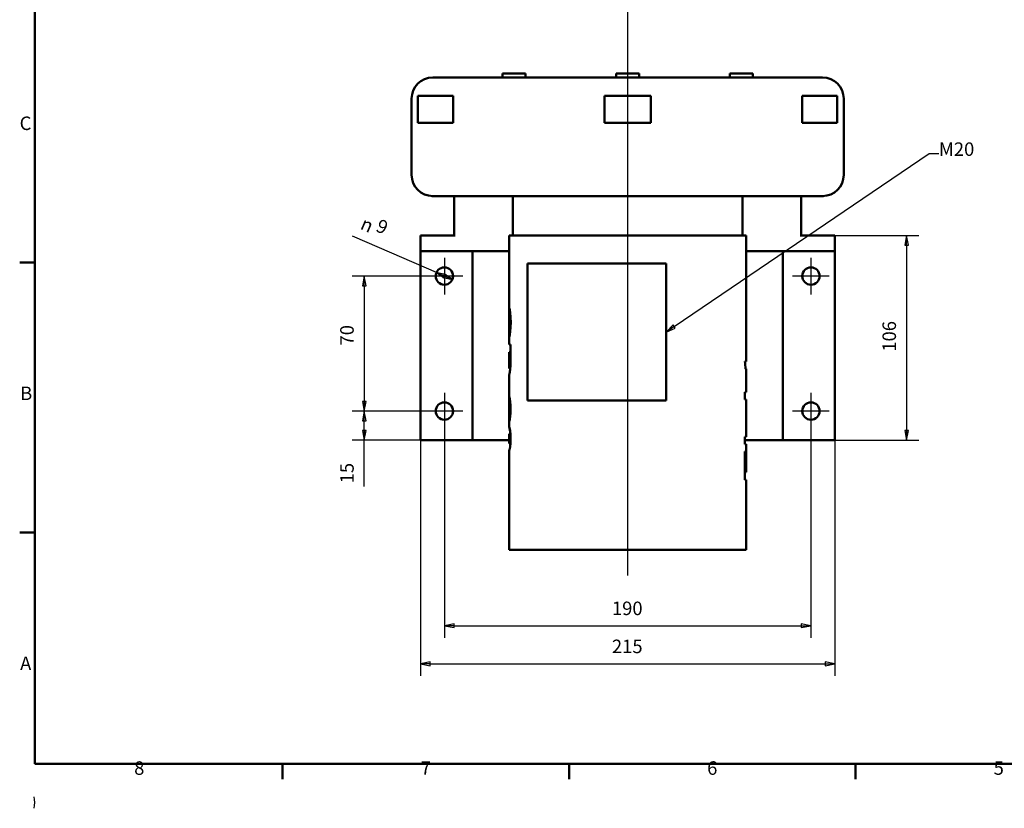
# Paper-space layout 'Layout1' of a CAD drawing. Extents: x 0 to 594, y -1 to 420.
# Drawn here: x 6 to 261, y -1 to 203 of the extents above; entities that cross this region are included whole.
import ezdxf

# ---------------------------------------------------------------- set-up
doc = ezdxf.new("R2010")
doc.units = 0
doc.linetypes.add('ACAD_ISO08W100', pattern=[36, 24, -3, 6, -3])
for name, color, linetype, lineweight in [('2DTransRahmen', 179, 'Continuous', 50), ('AM_0', 179, 'Continuous', 50), ('AM_2', 179, 'Continuous', 50), ('AM_5', 179, 'Continuous', 25), ('AM_7', 179, 'ACAD_ISO08W100', 25)]:
    doc.layers.add(name, color=color, linetype=linetype, lineweight=lineweight)
doc.styles.add('Aktuell-DIN', font='ARIAL.TTF')
doc.styles.add('Textstil14', font='ARIAL.TTF')
doc.styles.add('Textstil15', font='Aigdt___.ttf')

# ---------------------------------------------------------------- blocks, each defined once
blk = doc.blocks.new('Default Border')
at = {"layer": '2DTransRahmen', "color": 179, "linetype": 'Continuous', "lineweight": 50}
for points in [[(10, 10), (10, 410), (584, 410), (584, 10), (10, 10)], [(10, 140), (6.1, 140)], [(10, 70), (6.1, 70)], [(74.25, 10), (74.25, 6.1)], [(148.5, 10), (148.5, 6.1)], [(222.75, 10), (222.75, 6.1)]]:
    blk.add_lwpolyline(points, dxfattribs=at)
at = {"layer": '2DTransRahmen', "color": 179, "lineweight": 211, "char_height": 3.5, "attachment_point": 7, "style": 'Aktuell-DIN'}
for s, insert in [('C', (6.08, 173.25)), ('B', (6.22, 103.25)), ('A', (6.21, 33.25)), ('8', (35.77, 6.1)), ('7', (110.02, 6.1)), ('6', (184.27, 6.1)), ('5', (258.52, 6.1))]:
    blk.add_mtext(s, dxfattribs=dict(at, insert=insert))
blk = doc.blocks.new('2DMittelpunkt1')
at = {"layer": 'AM_7', "lineweight": 25}
for p, q in [((163.67, 361.42), (163.67, 182.92)), ((222.17, 302.92), (105.17, 302.92))]:
    blk.add_line(p, q, dxfattribs=at)
blk = doc.blocks.new('2DMittellinie1')
at = {"layer": 'AM_2', "lineweight": 25}
blk.add_line((163.67, 195.64), (163.67, 58.82), dxfattribs=at)
blk = doc.blocks.new('2DMittelpunkt8')
at = {"layer": 'AM_7', "lineweight": 25}
for p, q in [((116.17, 141.23), (116.17, 131.73)), ((120.92, 136.48), (111.42, 136.48))]:
    blk.add_line(p, q, dxfattribs=at)
blk = doc.blocks.new('2DMittelpunkt9')
at = {"layer": 'AM_7', "lineweight": 25}
for p, q in [((116.17, 106.23), (116.17, 96.73)), ((120.92, 101.48), (111.42, 101.48))]:
    blk.add_line(p, q, dxfattribs=at)
blk = doc.blocks.new('2DMittelpunkt10')
at = {"layer": 'AM_7', "lineweight": 25}
for p, q in [((211.17, 141.23), (211.17, 131.73)), ((215.92, 136.48), (206.42, 136.48))]:
    blk.add_line(p, q, dxfattribs=at)
blk = doc.blocks.new('2DMittelpunkt11')
at = {"layer": 'AM_7', "lineweight": 25}
for p, q in [((211.17, 106.23), (211.17, 96.73)), ((215.92, 101.48), (206.42, 101.48))]:
    blk.add_line(p, q, dxfattribs=at)
blk = doc.blocks.new('2DTransSymbol2')
at = {"color": 250}
for points in [[(236.47, 144.48), (235.97, 146.98), (235.47, 144.48), (236.47, 144.48)], [(235.47, 96.48), (235.97, 93.98), (236.47, 96.48), (235.47, 96.48)]]:
    blk.add_solid(points, dxfattribs=at)
at = {"layer": 'AM_5', "color": 250, "linetype": 'Continuous', "lineweight": 25}
for p, q in [((217.36, 146.98), (239.15, 146.98)), ((235.97, 146.98), (235.47, 144.48)), ((235.97, 144.48), (235.97, 146.98)), ((236.47, 144.48), (235.97, 146.98)), ((235.47, 144.48), (236.47, 144.48)), ((235.97, 144.48), (235.97, 96.48)), ((235.47, 96.48), (235.97, 93.98)), ((236.47, 96.48), (235.47, 96.48)), ((235.97, 96.48), (235.97, 93.98)), ((235.97, 93.98), (236.47, 96.48)), ((217.36, 93.98), (239.15, 93.98))]:
    blk.add_line(p, q, dxfattribs=at)
for points in [[(236.47, 144.48), (235.97, 146.98), (235.47, 144.48), (236.47, 144.48)], [(235.47, 96.48), (235.97, 93.98), (236.47, 96.48), (235.47, 96.48)]]:
    blk.add_lwpolyline(points, dxfattribs=at)
at = {"layer": 'AM_5', "linetype": 'Continuous', "lineweight": 50, "insert": (234.31, 116.88), "char_height": 3.5, "attachment_point": 7, "rotation": 90, "style": 'Textstil14'}
blk.add_mtext('106', dxfattribs=at)
blk = doc.blocks.new('2DTransSymbol6')
at = {"color": 250}
for points in [[(95.92, 133.98), (95.42, 136.48), (94.92, 133.98), (95.92, 133.98)], [(94.92, 103.98), (95.42, 101.48), (95.92, 103.98), (94.92, 103.98)]]:
    blk.add_solid(points, dxfattribs=at)
at = {"layer": 'AM_5', "color": 250, "linetype": 'Continuous', "lineweight": 25}
for p, q in [((111.42, 136.48), (92.24, 136.48)), ((95.42, 136.48), (94.92, 133.98)), ((95.42, 133.98), (95.42, 136.48)), ((95.92, 133.98), (95.42, 136.48)), ((94.92, 133.98), (95.92, 133.98)), ((95.42, 133.98), (95.42, 103.98)), ((94.92, 103.98), (95.42, 101.48)), ((95.92, 103.98), (94.92, 103.98)), ((95.42, 103.98), (95.42, 101.48)), ((95.42, 101.48), (95.92, 103.98)), ((111.42, 101.48), (92.24, 101.48))]:
    blk.add_line(p, q, dxfattribs=at)
for points in [[(95.92, 133.98), (95.42, 136.48), (94.92, 133.98), (95.92, 133.98)], [(94.92, 103.98), (95.42, 101.48), (95.92, 103.98), (94.92, 103.98)]]:
    blk.add_lwpolyline(points, dxfattribs=at)
at = {"layer": 'AM_5', "color": 18, "linetype": 'Continuous', "lineweight": 50, "insert": (93.76, 118.49), "char_height": 3.5, "attachment_point": 7, "rotation": 90, "style": 'Textstil14'}
blk.add_mtext('70', dxfattribs=at)
blk = doc.blocks.new('2DTransSymbol7')
at = {"color": 250}
for points in [[(95.92, 98.98), (95.42, 101.48), (94.92, 98.98), (95.92, 98.98)], [(94.92, 96.48), (95.42, 93.98), (95.92, 96.48), (94.92, 96.48)]]:
    blk.add_solid(points, dxfattribs=at)
at = {"layer": 'AM_5', "color": 250, "linetype": 'Continuous', "lineweight": 25}
for p, q in [((111.42, 101.48), (92.24, 101.48)), ((95.42, 101.48), (94.92, 98.98)), ((95.42, 98.98), (95.42, 101.48)), ((95.92, 98.98), (95.42, 101.48)), ((94.92, 98.98), (95.92, 98.98)), ((95.42, 96.48), (95.42, 98.98)), ((94.92, 96.48), (95.42, 93.98)), ((95.92, 96.48), (94.92, 96.48)), ((95.42, 96.48), (95.42, 93.98)), ((95.42, 93.98), (95.92, 96.48)), ((109.98, 93.98), (92.24, 93.98)), ((95.42, 81.95), (95.42, 93.98))]:
    blk.add_line(p, q, dxfattribs=at)
for points in [[(95.92, 98.98), (95.42, 101.48), (94.92, 98.98), (95.92, 98.98)], [(94.92, 96.48), (95.42, 93.98), (95.92, 96.48), (94.92, 96.48)]]:
    blk.add_lwpolyline(points, dxfattribs=at)
at = {"layer": 'AM_5', "linetype": 'Continuous', "lineweight": 50, "insert": (93.76, 82.75), "char_height": 3.5, "attachment_point": 7, "rotation": 90, "style": 'Textstil14'}
blk.add_mtext('15', dxfattribs=at)
blk = doc.blocks.new('2DTransSymbol8')
at = {"color": 250}
for points in [[(118.67, 46.35), (116.17, 45.85), (118.67, 45.35), (118.67, 46.35)], [(208.67, 45.35), (211.17, 45.85), (208.67, 46.35), (208.67, 45.35)]]:
    blk.add_solid(points, dxfattribs=at)
at = {"layer": 'AM_5', "color": 250, "linetype": 'Continuous', "lineweight": 25}
for p, q in [((116.17, 96.73), (116.17, 42.67)), ((211.17, 96.73), (211.17, 42.67)), ((118.67, 46.35), (116.17, 45.85)), ((118.67, 45.35), (118.67, 46.35)), ((211.17, 45.85), (208.67, 46.35)), ((208.67, 46.35), (208.67, 45.35)), ((118.67, 45.85), (116.17, 45.85)), ((116.17, 45.85), (118.67, 45.35)), ((118.67, 45.85), (208.67, 45.85)), ((208.67, 45.85), (211.17, 45.85)), ((208.67, 45.35), (211.17, 45.85))]:
    blk.add_line(p, q, dxfattribs=at)
for points in [[(118.67, 46.35), (116.17, 45.85), (118.67, 45.35), (118.67, 46.35)], [(208.67, 45.35), (211.17, 45.85), (208.67, 46.35), (208.67, 45.35)]]:
    blk.add_lwpolyline(points, dxfattribs=at)
at = {"layer": 'AM_5', "linetype": 'Continuous', "lineweight": 50, "insert": (159.59, 47.5), "char_height": 3.5, "attachment_point": 7, "style": 'Textstil14'}
blk.add_mtext('190', dxfattribs=at)
blk = doc.blocks.new('2DTransSymbol13')
at = {"color": 250}
for points in [[(116.6, 136.84), (114.1, 137.38), (116.2, 135.92), (116.6, 136.84)], [(115.74, 136.12), (118.23, 135.59), (116.14, 137.04), (115.74, 136.12)]]:
    blk.add_solid(points, dxfattribs=at)
at = {"layer": 'AM_5', "color": 250, "linetype": 'Continuous', "lineweight": 25}
for p, q in [((96.17, 145.17), (92.39, 146.81)), ((114.1, 137.38), (96.17, 145.17)), ((116.4, 136.38), (114.1, 137.38)), ((116.6, 136.84), (114.1, 137.38)), ((114.1, 137.38), (116.2, 135.92)), ((116.14, 137.04), (115.74, 136.12)), ((115.74, 136.12), (118.23, 135.59)), ((115.94, 136.58), (118.23, 135.59)), ((116.4, 136.38), (115.94, 136.58)), ((118.23, 135.59), (116.14, 137.04)), ((116.2, 135.92), (116.6, 136.84))]:
    blk.add_line(p, q, dxfattribs=at)
for points in [[(116.6, 136.84), (114.1, 137.38), (116.2, 135.92), (116.6, 136.84)], [(115.74, 136.12), (118.23, 135.59), (116.14, 137.04), (115.74, 136.12)]]:
    blk.add_lwpolyline(points, dxfattribs=at)
at = {"layer": 'AM_5', "color": 18, "linetype": 'Continuous', "lineweight": 50, "char_height": 3.5, "attachment_point": 7, "rotation": 336.512}
for s, insert, style in [('\\fAIGDT|b0|i0|p0;n', (94.11, 148.77), 'Textstil15'), ('9', (97.71, 147.21), 'Textstil14')]:
    blk.add_mtext(s, dxfattribs=dict(at, insert=insert, style=style))
blk = doc.blocks.new('2DTransSymbol19')
at = {"color": 250}
for points in [[(112.48, 36.48), (109.98, 35.98), (112.48, 35.48), (112.48, 36.48)], [(214.86, 35.48), (217.36, 35.98), (214.86, 36.48), (214.86, 35.48)]]:
    blk.add_solid(points, dxfattribs=at)
at = {"layer": 'AM_5', "color": 250, "linetype": 'Continuous', "lineweight": 25}
for p, q in [((109.98, 93.98), (109.98, 32.81)), ((217.36, 93.98), (217.36, 32.81)), ((112.48, 36.48), (109.98, 35.98)), ((112.48, 35.98), (109.98, 35.98)), ((109.98, 35.98), (112.48, 35.48)), ((112.48, 35.48), (112.48, 36.48)), ((112.48, 35.98), (214.86, 35.98)), ((217.36, 35.98), (214.86, 36.48)), ((214.86, 36.48), (214.86, 35.48)), ((214.86, 35.98), (217.36, 35.98)), ((214.86, 35.48), (217.36, 35.98))]:
    blk.add_line(p, q, dxfattribs=at)
for points in [[(112.48, 36.48), (109.98, 35.98), (112.48, 35.48), (112.48, 36.48)], [(214.86, 35.48), (217.36, 35.98), (214.86, 36.48), (214.86, 35.48)]]:
    blk.add_lwpolyline(points, dxfattribs=at)
at = {"layer": 'AM_5', "color": 98, "linetype": 'Continuous', "lineweight": 50, "insert": (159.59, 37.64), "char_height": 3.5, "attachment_point": 7, "style": 'Textstil14'}
blk.add_mtext('215', dxfattribs=at)
blk = doc.blocks.new('2DTransSymbol20')
at = {"color": 179}
blk.add_solid([(175.46, 123.8), (173.67, 121.98), (176.02, 122.97), (175.46, 123.8)], dxfattribs=at)
at = {"layer": 'AM_5', "color": 179, "linetype": 'Continuous', "lineweight": 25}
for p, q in [((175.74, 123.39), (241.83, 168.26)), ((241.83, 168.26), (244.33, 168.26)), ((175.46, 123.8), (173.67, 121.98)), ((175.74, 123.39), (173.67, 121.98)), ((173.67, 121.98), (176.02, 122.97)), ((176.02, 122.97), (175.46, 123.8))]:
    blk.add_line(p, q, dxfattribs=at)
blk.add_lwpolyline([(175.46, 123.8), (173.67, 121.98), (176.02, 122.97), (175.46, 123.8)], dxfattribs=at)
at = {"layer": 'AM_5', "linetype": 'Continuous', "lineweight": 50, "insert": (244.33, 166.54), "char_height": 3.5, "attachment_point": 7, "style": 'Textstil14'}
blk.add_mtext('M20', dxfattribs=at)
blk = doc.blocks.new('2DMittellinie6')
at = {"layer": 'AM_2', "lineweight": 25}
blk.add_arc((0, 0), 10, 351.4056, 8.5944, dxfattribs=at)

psp = doc.layouts.get("Layout1")

# ---------------------------------------------------------------- linework, layer by layer
at = {"layer": 'AM_0', "color": 179, "linetype": 'Continuous', "lineweight": 50}
for p, q in [((131.22, 188.98), (136.82, 188.98)), ((131.22, 187.98), (131.22, 188.98)), ((136.82, 188.98), (137.22, 188.98)), ((137.22, 187.98), (137.22, 188.98)), ((160.67, 188.98), (166.67, 188.98)), ((160.67, 187.98), (160.67, 188.98)), ((166.67, 187.98), (166.67, 188.98)), ((190.11, 188.98), (190.51, 188.98)), ((190.11, 187.98), (190.11, 188.98)), ((190.51, 188.98), (196.11, 188.98)), ((196.11, 187.98), (196.11, 188.98)), ((214.17, 187.98), (113.17, 187.98)), ((107.67, 182.48), (107.67, 162.73)), ((109.33, 183.23), (109.53, 183.23)), ((109.33, 176.23), (109.33, 183.23)), ((111.28, 183.23), (109.53, 183.23)), ((111.28, 183.23), (112.58, 183.23)), ((118.44, 183.23), (112.58, 183.23)), ((118.44, 182.48), (118.44, 183.23)), ((118.44, 182.48), (118.44, 176.23)), ((160.62, 183.23), (157.69, 183.23)), ((157.69, 182.48), (157.69, 183.23)), ((157.69, 176.23), (157.69, 182.48)), ((160.62, 183.23), (161.92, 183.23)), ((165.42, 183.23), (161.92, 183.23)), ((165.42, 183.23), (166.72, 183.23)), ((169.64, 183.23), (166.72, 183.23)), ((169.64, 182.48), (169.64, 183.23)), ((169.64, 182.48), (169.64, 176.23)), ((214.75, 183.23), (208.9, 183.23)), ((208.9, 182.48), (208.9, 183.23)), ((208.9, 176.23), (208.9, 182.48)), ((214.75, 183.23), (216.05, 183.23)), ((217.8, 183.23), (216.05, 183.23)), ((217.8, 183.23), (218, 183.23)), ((218, 176.23), (218, 183.23)), ((219.67, 182.48), (219.67, 162.73)), ((109.33, 176.23), (109.53, 176.23)), ((111.28, 176.23), (109.53, 176.23)), ((111.28, 176.23), (112.58, 176.23)), ((118.44, 176.23), (112.58, 176.23)), ((160.62, 176.23), (157.69, 176.23)), ((160.62, 176.23), (161.92, 176.23)), ((165.42, 176.23), (161.92, 176.23)), ((165.42, 176.23), (166.72, 176.23)), ((169.64, 176.23), (166.72, 176.23)), ((214.75, 176.23), (208.9, 176.23)), ((214.75, 176.23), (216.05, 176.23)), ((217.8, 176.23), (216.05, 176.23)), ((217.8, 176.23), (218, 176.23)), ((112.94, 157.23), (112.94, 157.24)), ((113.17, 157.23), (112.94, 157.23)), ((214.17, 157.23), (113.17, 157.23)), ((118.67, 157.23), (118.67, 146.98)), ((133.92, 157.23), (133.92, 146.98)), ((193.42, 157.23), (193.42, 146.98)), ((208.67, 157.23), (208.67, 146.98)), ((214.39, 157.23), (214.17, 157.23)), ((214.39, 157.23), (214.39, 157.24)), ((118.97, 146.98), (109.98, 146.98)), ((109.98, 146.98), (109.98, 142.98)), ((194.42, 146.98), (132.92, 146.98)), ((132.92, 146.98), (132.92, 126.71)), ((194.42, 146.98), (194.42, 133.38)), ((208.37, 146.98), (217.36, 146.98)), ((217.36, 146.98), (217.36, 142.98)), ((109.98, 142.98), (118.97, 142.98)), ((109.98, 142.98), (109.98, 93.98)), ((123.67, 142.98), (118.97, 142.98)), ((123.48, 142.98), (123.48, 93.98)), ((123.67, 142.98), (132.92, 142.98)), ((203.67, 142.98), (194.42, 142.98)), ((203.67, 142.98), (208.37, 142.98)), ((203.86, 142.98), (203.86, 93.98)), ((217.36, 142.98), (208.37, 142.98)), ((217.36, 142.98), (217.36, 93.98)), ((137.67, 139.73), (173.67, 139.73)), ((137.67, 104.23), (137.67, 139.73)), ((173.67, 139.73), (173.67, 104.23)), ((194.35, 134.97), (194.42, 134.97)), ((194.4, 132.66), (194.35, 132.66)), ((194.35, 130.87), (194.35, 132.66)), ((194.35, 130.87), (194.42, 130.87)), ((194.42, 130.87), (194.42, 128.93)), ((133.28, 126.27), (133.02, 126.27)), ((194.42, 126.82), (194.42, 124.61)), ((133.28, 122.75), (132.99, 122.75)), ((132.92, 121.75), (132.92, 118.77)), ((194.35, 121), (194.42, 121)), ((194.42, 122.49), (194.42, 119.41)), ((133.32, 118.77), (132.92, 118.77)), ((133.32, 118.77), (133.32, 115.09)), ((133.32, 116.76), (133.32, 118.77)), ((194.4, 118.69), (194.35, 118.69)), ((194.35, 116.9), (194.35, 118.69)), ((132.92, 116.76), (133.09, 116.76)), ((132.92, 116.76), (132.92, 112.49)), ((133.32, 116.76), (133.09, 116.76)), ((133.09, 115.85), (133.09, 116.76)), ((194.35, 116.9), (194.42, 116.9)), ((194.41, 115.65), (194.35, 115.65)), ((194.35, 114.34), (194.35, 115.65)), ((194.41, 115.65), (194.41, 114.34)), ((194.42, 116.9), (194.42, 114.34)), ((133.23, 112.49), (132.92, 112.49)), ((133.32, 114.19), (133.08, 114.19)), ((194.35, 114.34), (194.07, 114.34)), ((194.22, 112.42), (194.35, 112.42)), ((194.35, 114.34), (194.41, 114.34)), ((194.35, 111.54), (194.35, 112.42)), ((194.35, 112.42), (194.41, 112.42)), ((194.42, 114.34), (194.41, 114.34)), ((194.41, 112.42), (194.42, 112.42)), ((194.41, 112.42), (194.41, 111.54)), ((194.42, 112.42), (194.42, 109.13)), ((132.92, 110.42), (132.92, 102)), ((194.35, 111.54), (194.41, 111.54)), ((194.35, 108.66), (194.35, 111.03)), ((194.36, 108.55), (194.41, 108.55)), ((194.42, 106.42), (194.04, 106.42)), ((194.04, 104.5), (194.04, 106.42)), ((194.42, 106.88), (194.42, 106.42)), ((133.27, 103.39), (132.98, 103.39)), ((173.67, 104.23), (137.67, 104.23)), ((194.04, 104.5), (194.42, 104.5)), ((194.42, 104.5), (194.42, 102.47)), ((132.92, 99.63), (132.92, 97.55)), ((133.28, 100.75), (132.99, 100.75)), ((194.38, 101.1), (194.4, 101.1)), ((194.42, 100.75), (194.42, 98.45)), ((194.37, 98.24), (194.4, 98.24)), ((133.29, 95.56), (132.92, 95.56)), ((132.92, 95.56), (132.92, 93.09)), ((194.42, 94.84), (194.04, 94.84)), ((194.04, 92.92), (194.04, 94.84)), ((194.42, 96.7), (194.42, 94.84)), ((109.98, 93.98), (122.68, 93.98)), ((122.68, 93.98), (123.48, 93.98)), ((124.76, 93.98), (123.48, 93.98)), ((124.76, 93.98), (131.41, 93.98)), ((132.92, 93.98), (131.41, 93.98)), ((133.29, 93.09), (132.92, 93.09)), ((194.04, 93.98), (195.92, 93.98)), ((194.04, 92.92), (194.42, 92.92)), ((194.42, 92.92), (194.42, 90.66)), ((202.57, 93.98), (195.92, 93.98)), ((202.57, 93.98), (203.86, 93.98)), ((204.66, 93.98), (203.86, 93.98)), ((217.36, 93.98), (204.66, 93.98)), ((132.92, 91.09), (132.92, 65.48)), ((194.26, 91.03), (194.04, 91.03)), ((194.04, 83.62), (194.04, 91.03)), ((194.26, 91.03), (194.26, 85.64)), ((194.42, 90.66), (194.41, 90.66)), ((194.41, 85.64), (194.41, 90.66)), ((194.41, 90.66), (194.41, 85.64)), ((194.04, 85.64), (194.26, 85.64)), ((194.41, 85.64), (194.26, 85.64)), ((194.41, 85.64), (194.41, 85.64)), ((194.04, 83.62), (194.42, 83.62)), ((194.42, 83.62), (194.42, 65.48)), ((194.42, 65.48), (132.92, 65.48))]:
    psp.add_line(p, q, dxfattribs=at).dxf.unprotected_set("ltscale", 0)
for points in [[(194.34, 134.3), (194.34, 134.36), (194.34, 134.41), (194.34, 134.47), (194.34, 134.52), (194.34, 134.58), (194.34, 134.63), (194.34, 134.69), (194.34, 134.74), (194.34, 134.8), (194.34, 134.85), (194.35, 134.9), (194.35, 134.96), (194.35, 135.01), (194.35, 135.06), (194.35, 135.11), (194.35, 135.17), (194.35, 135.22), (194.35, 135.27), (194.36, 135.32), (194.36, 135.37), (194.36, 135.42), (194.36, 135.47), (194.36, 135.51), (194.36, 135.56)], [(194.4, 132.66), (194.4, 132.72), (194.4, 132.78), (194.39, 132.84), (194.39, 132.91), (194.38, 132.97), (194.38, 133.04), (194.38, 133.11), (194.37, 133.18), (194.37, 133.26), (194.37, 133.33), (194.36, 133.4), (194.36, 133.48), (194.36, 133.55), (194.35, 133.63), (194.35, 133.7), (194.35, 133.77), (194.35, 133.84), (194.35, 133.92), (194.34, 133.98), (194.34, 134.05), (194.34, 134.12), (194.34, 134.18), (194.34, 134.24), (194.34, 134.3)], [(194.41, 134.07), (194.41, 134.02), (194.41, 133.96), (194.41, 133.91), (194.41, 133.85), (194.41, 133.8), (194.42, 133.75), (194.42, 133.69), (194.42, 133.64), (194.42, 133.58), (194.42, 133.53), (194.42, 133.47), (194.42, 133.42), (194.42, 133.37), (194.42, 133.31), (194.42, 133.26), (194.42, 133.22), (194.41, 133.17), (194.41, 133.13), (194.41, 133.09), (194.41, 133.05), (194.4, 133.01), (194.4, 132.97), (194.39, 132.94), (194.39, 132.91)], [(194.42, 134.97), (194.42, 134.94), (194.42, 134.91), (194.42, 134.87), (194.42, 134.84), (194.42, 134.8), (194.42, 134.76), (194.42, 134.73), (194.42, 134.69), (194.42, 134.66), (194.42, 134.62), (194.42, 134.58), (194.42, 134.54), (194.42, 134.51), (194.41, 134.47), (194.41, 134.43), (194.41, 134.39), (194.41, 134.35), (194.41, 134.31), (194.41, 134.27), (194.41, 134.23), (194.41, 134.19), (194.41, 134.15), (194.41, 134.11), (194.41, 134.07)], [(132.92, 127.27), (132.92, 127.34), (132.92, 127.41), (132.92, 127.47), (132.92, 127.53), (132.93, 127.6), (132.93, 127.65), (132.93, 127.71), (132.93, 127.76), (132.93, 127.81), (132.94, 127.86), (132.94, 127.91), (132.94, 127.95), (132.95, 127.99), (132.95, 128.02), (132.96, 128.05), (132.96, 128.08), (132.97, 128.11), (132.97, 128.13), (132.98, 128.15), (132.98, 128.16), (132.99, 128.17), (133, 128.18), (133, 128.18), (133.01, 128.19)], [(133.01, 128.19), (133.02, 128.18), (133.03, 128.15), (133.04, 128.11), (133.06, 128.06), (133.07, 127.99), (133.09, 127.9), (133.11, 127.79), (133.12, 127.67), (133.14, 127.54), (133.16, 127.39), (133.18, 127.23), (133.2, 127.05), (133.22, 126.87), (133.24, 126.67), (133.26, 126.47), (133.28, 126.26), (133.29, 126.04), (133.31, 125.82), (133.32, 125.6), (133.33, 125.37), (133.34, 125.16), (133.35, 124.95), (133.35, 124.74), (133.35, 124.55)], [(194.34, 125.71), (194.34, 125.86), (194.34, 126.01), (194.34, 126.17), (194.35, 126.32), (194.35, 126.47), (194.35, 126.61), (194.36, 126.76), (194.36, 126.91), (194.37, 127.05), (194.37, 127.2), (194.37, 127.34), (194.38, 127.48), (194.38, 127.62), (194.39, 127.76), (194.39, 127.9), (194.4, 128.03), (194.4, 128.16), (194.41, 128.28), (194.41, 128.4), (194.41, 128.52), (194.41, 128.63), (194.42, 128.74), (194.42, 128.84), (194.42, 128.93)], [(132.92, 125), (132.92, 125.1), (132.92, 125.2), (132.92, 125.31), (132.92, 125.41), (132.92, 125.51), (132.92, 125.62), (132.92, 125.72), (132.92, 125.82), (132.92, 125.92), (132.92, 126.03), (132.92, 126.13), (132.92, 126.22), (132.92, 126.32), (132.92, 126.42), (132.92, 126.51), (132.92, 126.61), (132.92, 126.7), (132.92, 126.79), (132.92, 126.87), (132.92, 126.96), (132.92, 127.04), (132.92, 127.12), (132.92, 127.2), (132.92, 127.27)], [(132.98, 125.97), (132.97, 125.91), (132.97, 125.83), (132.97, 125.73), (132.97, 125.61), (132.96, 125.47), (132.96, 125.32), (132.96, 125.15), (132.95, 124.97), (132.95, 124.79), (132.95, 124.6), (132.94, 124.4), (132.94, 124.2), (132.94, 124), (132.94, 123.79), (132.93, 123.58), (132.93, 123.36), (132.93, 123.15), (132.93, 122.94), (132.92, 122.73), (132.92, 122.53), (132.92, 122.33), (132.92, 122.13), (132.92, 121.94), (132.92, 121.75)], [(133.02, 126.27), (133.02, 126.27), (133.02, 126.26), (133.01, 126.26), (133.01, 126.26), (133.01, 126.25), (133.01, 126.25), (133, 126.24), (133, 126.23), (133, 126.22), (133, 126.21), (133, 126.2), (132.99, 126.19), (132.99, 126.17), (132.99, 126.16), (132.99, 126.14), (132.99, 126.13), (132.99, 126.11), (132.98, 126.09), (132.98, 126.07), (132.98, 126.05), (132.98, 126.03), (132.98, 126.01), (132.98, 125.99), (132.98, 125.97)], [(133.08, 125.95), (133.08, 125.97), (133.07, 126), (133.07, 126.02), (133.07, 126.04), (133.07, 126.06), (133.07, 126.08), (133.06, 126.1), (133.06, 126.12), (133.06, 126.14), (133.06, 126.16), (133.05, 126.17), (133.05, 126.19), (133.05, 126.2), (133.05, 126.21), (133.04, 126.22), (133.04, 126.23), (133.04, 126.24), (133.04, 126.25), (133.03, 126.25), (133.03, 126.26), (133.03, 126.26), (133.03, 126.26), (133.02, 126.27), (133.02, 126.27)], [(133.12, 124.58), (133.12, 124.64), (133.12, 124.7), (133.12, 124.76), (133.12, 124.82), (133.11, 124.88), (133.11, 124.94), (133.11, 125), (133.11, 125.06), (133.11, 125.12), (133.11, 125.18), (133.11, 125.24), (133.11, 125.3), (133.11, 125.35), (133.1, 125.41), (133.1, 125.47), (133.1, 125.53), (133.1, 125.58), (133.1, 125.64), (133.09, 125.69), (133.09, 125.74), (133.09, 125.8), (133.08, 125.85), (133.08, 125.9), (133.08, 125.95)], [(194.42, 122.49), (194.42, 122.58), (194.42, 122.68), (194.41, 122.78), (194.41, 122.89), (194.41, 123), (194.41, 123.12), (194.4, 123.24), (194.4, 123.37), (194.39, 123.5), (194.39, 123.63), (194.39, 123.77), (194.38, 123.91), (194.38, 124.05), (194.37, 124.2), (194.37, 124.35), (194.36, 124.5), (194.36, 124.66), (194.35, 124.82), (194.35, 124.98), (194.35, 125.14), (194.34, 125.29), (194.34, 125.44), (194.34, 125.57), (194.34, 125.71)], [(194.38, 127.48), (194.39, 127.47), (194.39, 127.46), (194.4, 127.43), (194.4, 127.4), (194.41, 127.35), (194.41, 127.31), (194.41, 127.25), (194.41, 127.19), (194.41, 127.12), (194.42, 127.05), (194.42, 126.98), (194.42, 126.9), (194.42, 126.81), (194.42, 126.72), (194.42, 126.63), (194.42, 126.54), (194.42, 126.45), (194.41, 126.35), (194.41, 126.25), (194.41, 126.15), (194.41, 126.05), (194.41, 125.94), (194.41, 125.83), (194.41, 125.71)], [(194.41, 125.71), (194.41, 125.61), (194.41, 125.51), (194.41, 125.41), (194.41, 125.31), (194.41, 125.21), (194.41, 125.12), (194.42, 125.02), (194.42, 124.92), (194.42, 124.83), (194.42, 124.73), (194.42, 124.64), (194.42, 124.56), (194.42, 124.47), (194.42, 124.39), (194.42, 124.32), (194.41, 124.25), (194.41, 124.18), (194.41, 124.13), (194.41, 124.08), (194.4, 124.03), (194.4, 123.99), (194.39, 123.97), (194.39, 123.95), (194.38, 123.94)], [(132.93, 123.59), (132.93, 123.65), (132.93, 123.71), (132.93, 123.77), (132.93, 123.83), (132.93, 123.89), (132.93, 123.95), (132.93, 124), (132.93, 124.06), (132.93, 124.12), (132.93, 124.17), (132.93, 124.23), (132.93, 124.29), (132.93, 124.35), (132.93, 124.41), (132.93, 124.47), (132.93, 124.53), (132.93, 124.59), (132.93, 124.65), (132.93, 124.71), (132.93, 124.77), (132.92, 124.83), (132.92, 124.89), (132.92, 124.94), (132.92, 125)], [(132.99, 122.75), (132.99, 122.77), (133, 122.8), (133.01, 122.83), (133.01, 122.88), (133.02, 122.93), (133.03, 122.98), (133.04, 123.04), (133.04, 123.11), (133.05, 123.18), (133.06, 123.25), (133.06, 123.33), (133.07, 123.41), (133.08, 123.5), (133.08, 123.59), (133.09, 123.68), (133.09, 123.77), (133.1, 123.86), (133.1, 123.96), (133.11, 124.06), (133.11, 124.16), (133.11, 124.26), (133.11, 124.37), (133.12, 124.47), (133.12, 124.58)], [(133.35, 124.55), (133.35, 124.32), (133.35, 124.1), (133.34, 123.87), (133.33, 123.65), (133.32, 123.43), (133.31, 123.22), (133.29, 123), (133.28, 122.8), (133.26, 122.59), (133.24, 122.4), (133.23, 122.21), (133.21, 122.02), (133.19, 121.85), (133.17, 121.68), (133.15, 121.53), (133.13, 121.39), (133.11, 121.25), (133.09, 121.14), (133.07, 121.03), (133.06, 120.94), (133.04, 120.86), (133.02, 120.8), (133.01, 120.76), (132.99, 120.74)], [(194.34, 120.33), (194.34, 120.39), (194.34, 120.44), (194.34, 120.5), (194.34, 120.55), (194.34, 120.61), (194.34, 120.66), (194.34, 120.72), (194.34, 120.77), (194.34, 120.83), (194.34, 120.88), (194.35, 120.93), (194.35, 120.99), (194.35, 121.04), (194.35, 121.09), (194.35, 121.14), (194.35, 121.2), (194.35, 121.25), (194.35, 121.3), (194.36, 121.35), (194.36, 121.4), (194.36, 121.45), (194.36, 121.49), (194.36, 121.54), (194.36, 121.59)], [(194.4, 118.69), (194.4, 118.74), (194.4, 118.81), (194.39, 118.87), (194.39, 118.93), (194.38, 119), (194.38, 119.07), (194.38, 119.14), (194.37, 119.21), (194.37, 119.29), (194.37, 119.36), (194.36, 119.43), (194.36, 119.51), (194.36, 119.58), (194.35, 119.66), (194.35, 119.73), (194.35, 119.8), (194.35, 119.87), (194.35, 119.94), (194.34, 120.01), (194.34, 120.08), (194.34, 120.15), (194.34, 120.21), (194.34, 120.27), (194.34, 120.33)], [(194.41, 120.1), (194.41, 120.05), (194.41, 119.99), (194.41, 119.94), (194.41, 119.88), (194.41, 119.83), (194.42, 119.77), (194.42, 119.72), (194.42, 119.66), (194.42, 119.61), (194.42, 119.55), (194.42, 119.5), (194.42, 119.45), (194.42, 119.39), (194.42, 119.34), (194.42, 119.29), (194.42, 119.25), (194.41, 119.2), (194.41, 119.16), (194.41, 119.11), (194.41, 119.07), (194.4, 119.04), (194.4, 119), (194.39, 118.97), (194.39, 118.94)], [(194.42, 121), (194.42, 120.97), (194.42, 120.93), (194.42, 120.9), (194.42, 120.87), (194.42, 120.83), (194.42, 120.79), (194.42, 120.76), (194.42, 120.72), (194.42, 120.68), (194.42, 120.65), (194.42, 120.61), (194.42, 120.57), (194.42, 120.53), (194.41, 120.5), (194.41, 120.46), (194.41, 120.42), (194.41, 120.38), (194.41, 120.34), (194.41, 120.3), (194.41, 120.26), (194.41, 120.22), (194.41, 120.18), (194.41, 120.14), (194.41, 120.1)], [(133.08, 114.19), (133.09, 114.25), (133.09, 114.31), (133.09, 114.37), (133.09, 114.44), (133.09, 114.51), (133.09, 114.58), (133.09, 114.65), (133.09, 114.72), (133.09, 114.79), (133.09, 114.86), (133.09, 114.93), (133.09, 115), (133.09, 115.07), (133.09, 115.14), (133.09, 115.21), (133.09, 115.28), (133.09, 115.36), (133.09, 115.43), (133.09, 115.5), (133.09, 115.57), (133.09, 115.65), (133.09, 115.72), (133.09, 115.79), (133.09, 115.85)], [(133.32, 115.09), (133.32, 115.01), (133.32, 114.93), (133.32, 114.85), (133.32, 114.77), (133.32, 114.69), (133.32, 114.61), (133.32, 114.53), (133.32, 114.45), (133.32, 114.37), (133.32, 114.29), (133.32, 114.22), (133.32, 114.14), (133.32, 114.06), (133.32, 113.98), (133.31, 113.9), (133.31, 113.82), (133.31, 113.74), (133.31, 113.66), (133.31, 113.58), (133.3, 113.5), (133.3, 113.42), (133.3, 113.34), (133.3, 113.27), (133.29, 113.19)], [(132.92, 112.49), (132.92, 112.49), (132.92, 112.5), (132.92, 112.52), (132.93, 112.54), (132.93, 112.58), (132.94, 112.61), (132.94, 112.66), (132.95, 112.71), (132.96, 112.77), (132.97, 112.84), (132.98, 112.91), (132.99, 112.98), (133, 113.06), (133.01, 113.15), (133.02, 113.24), (133.03, 113.33), (133.04, 113.42), (133.05, 113.52), (133.05, 113.63), (133.06, 113.74), (133.07, 113.85), (133.08, 113.97), (133.08, 114.08), (133.08, 114.19)], [(133.29, 113.19), (133.29, 113.05), (133.27, 112.91), (133.26, 112.76), (133.25, 112.6), (133.23, 112.44), (133.21, 112.28), (133.19, 112.12), (133.16, 111.96), (133.14, 111.8), (133.12, 111.65), (133.09, 111.5), (133.07, 111.35), (133.05, 111.22), (133.02, 111.09), (133, 110.97), (132.99, 110.86), (132.97, 110.76), (132.95, 110.67), (132.94, 110.6), (132.93, 110.54), (132.93, 110.49), (132.92, 110.45), (132.92, 110.43), (132.92, 110.42)], [(194.22, 112.44), (194.22, 112.43), (194.23, 112.43), (194.23, 112.43), (194.23, 112.43), (194.24, 112.43), (194.24, 112.43), (194.25, 112.43), (194.25, 112.43), (194.25, 112.43), (194.26, 112.43), (194.26, 112.42), (194.26, 112.42), (194.27, 112.42), (194.27, 112.42), (194.27, 112.42), (194.28, 112.42), (194.28, 112.42), (194.28, 112.42), (194.29, 112.42), (194.29, 112.42), (194.29, 112.42), (194.3, 112.42), (194.3, 112.42), (194.3, 112.42)], [(132.99, 105.29), (133, 105.26), (133.02, 105.22), (133.03, 105.16), (133.05, 105.08), (133.06, 105), (133.08, 104.9), (133.1, 104.8), (133.12, 104.68), (133.14, 104.55), (133.15, 104.42), (133.17, 104.28), (133.19, 104.14), (133.21, 103.98), (133.23, 103.82), (133.24, 103.66), (133.26, 103.49), (133.27, 103.31), (133.29, 103.14), (133.3, 102.95), (133.31, 102.77), (133.32, 102.58), (133.32, 102.38), (133.33, 102.19), (133.33, 101.99)], [(133.11, 102.04), (133.11, 102.12), (133.11, 102.21), (133.11, 102.3), (133.1, 102.38), (133.1, 102.46), (133.09, 102.54), (133.09, 102.61), (133.08, 102.68), (133.08, 102.75), (133.07, 102.82), (133.06, 102.88), (133.06, 102.95), (133.05, 103.01), (133.04, 103.06), (133.04, 103.12), (133.03, 103.16), (133.02, 103.21), (133.01, 103.25), (133.01, 103.29), (133, 103.32), (132.99, 103.34), (132.99, 103.36), (132.98, 103.38), (132.98, 103.39)], [(194.34, 99.56), (194.34, 99.72), (194.34, 99.87), (194.34, 100.02), (194.35, 100.16), (194.35, 100.31), (194.35, 100.45), (194.36, 100.59), (194.36, 100.73), (194.37, 100.86), (194.37, 100.99), (194.38, 101.12), (194.38, 101.24), (194.39, 101.36), (194.39, 101.48), (194.39, 101.59), (194.4, 101.7), (194.4, 101.81), (194.41, 101.92), (194.41, 102.02), (194.41, 102.12), (194.41, 102.21), (194.42, 102.3), (194.42, 102.39), (194.42, 102.47)], [(132.92, 102), (132.92, 101.96), (132.92, 101.92), (132.92, 101.88), (132.92, 101.85), (132.92, 101.81), (132.92, 101.77), (132.92, 101.73), (132.92, 101.7), (132.92, 101.66), (132.92, 101.63), (132.92, 101.59), (132.92, 101.55), (132.92, 101.51), (132.92, 101.47), (132.92, 101.44), (132.92, 101.4), (132.93, 101.36), (132.93, 101.32), (132.93, 101.29), (132.93, 101.26), (132.93, 101.22), (132.93, 101.19), (132.93, 101.17), (132.93, 101.14)], [(132.92, 99.84), (132.92, 99.86), (132.92, 99.9), (132.92, 99.94), (132.92, 99.98), (132.92, 100.02), (132.92, 100.07), (132.92, 100.11), (132.93, 100.16), (132.93, 100.21), (132.93, 100.26), (132.93, 100.31), (132.93, 100.35), (132.93, 100.39), (132.93, 100.44), (132.93, 100.48), (132.93, 100.53), (132.94, 100.57), (132.94, 100.62), (132.94, 100.67), (132.94, 100.71), (132.94, 100.76), (132.95, 100.81), (132.95, 100.85), (132.95, 100.9)], [(133, 98.84), (132.99, 98.84), (132.99, 98.85), (132.98, 98.86), (132.97, 98.88), (132.97, 98.9), (132.96, 98.93), (132.96, 98.96), (132.95, 98.99), (132.94, 99.03), (132.94, 99.07), (132.94, 99.12), (132.93, 99.16), (132.93, 99.21), (132.93, 99.26), (132.92, 99.31), (132.92, 99.37), (132.92, 99.42), (132.92, 99.48), (132.92, 99.54), (132.92, 99.59), (132.92, 99.65), (132.92, 99.71), (132.92, 99.78), (132.92, 99.84)], [(132.93, 101.14), (132.93, 101.11), (132.94, 101.08), (132.94, 101.06), (132.94, 101.03), (132.94, 101.01), (132.94, 100.98), (132.94, 100.96), (132.95, 100.93), (132.95, 100.91), (132.95, 100.89), (132.95, 100.87), (132.95, 100.86), (132.96, 100.84), (132.96, 100.82), (132.96, 100.81), (132.97, 100.8), (132.97, 100.78), (132.97, 100.77), (132.97, 100.77), (132.98, 100.76), (132.98, 100.75), (132.98, 100.75), (132.99, 100.75), (132.99, 100.75)], [(132.99, 100.75), (133, 100.75), (133, 100.76), (133.01, 100.78), (133.01, 100.8), (133.02, 100.83), (133.03, 100.87), (133.03, 100.9), (133.04, 100.95), (133.05, 100.99), (133.05, 101.04), (133.06, 101.1), (133.06, 101.16), (133.07, 101.22), (133.08, 101.28), (133.08, 101.35), (133.09, 101.41), (133.09, 101.48), (133.1, 101.56), (133.1, 101.63), (133.1, 101.71), (133.11, 101.79), (133.11, 101.87), (133.11, 101.95), (133.11, 102.04)], [(133.33, 101.99), (133.33, 101.8), (133.32, 101.6), (133.32, 101.41), (133.31, 101.23), (133.3, 101.04), (133.29, 100.86), (133.27, 100.69), (133.26, 100.51), (133.24, 100.35), (133.23, 100.19), (133.21, 100.03), (133.19, 99.88), (133.17, 99.74), (133.16, 99.61), (133.14, 99.48), (133.12, 99.37), (133.11, 99.26), (133.09, 99.16), (133.07, 99.07), (133.06, 99), (133.04, 98.93), (133.03, 98.88), (133.01, 98.85), (133, 98.84)], [(194.42, 96.7), (194.42, 96.78), (194.42, 96.86), (194.41, 96.95), (194.41, 97.05), (194.41, 97.15), (194.41, 97.25), (194.4, 97.36), (194.4, 97.47), (194.39, 97.58), (194.39, 97.7), (194.39, 97.82), (194.38, 97.94), (194.38, 98.06), (194.37, 98.18), (194.37, 98.31), (194.36, 98.44), (194.36, 98.57), (194.35, 98.7), (194.35, 98.84), (194.35, 98.98), (194.34, 99.12), (194.34, 99.27), (194.34, 99.41), (194.34, 99.56)], [(194.4, 101.1), (194.41, 101.1), (194.41, 101.08), (194.41, 101.06), (194.41, 101.03), (194.41, 101), (194.42, 100.96), (194.42, 100.91), (194.42, 100.86), (194.42, 100.81), (194.42, 100.75), (194.42, 100.69), (194.42, 100.62), (194.42, 100.56), (194.42, 100.48), (194.42, 100.41), (194.41, 100.34), (194.41, 100.26), (194.41, 100.18), (194.41, 100.11), (194.41, 100.03), (194.41, 99.94), (194.41, 99.86), (194.41, 99.77), (194.41, 99.68)], [(194.41, 99.68), (194.41, 99.63), (194.41, 99.58), (194.41, 99.53), (194.41, 99.48), (194.41, 99.43), (194.41, 99.39), (194.41, 99.34), (194.41, 99.29), (194.41, 99.25), (194.41, 99.2), (194.41, 99.15), (194.41, 99.11), (194.41, 99.07), (194.41, 99.02), (194.41, 98.98), (194.41, 98.94), (194.41, 98.9), (194.41, 98.86), (194.41, 98.82), (194.41, 98.78), (194.42, 98.74), (194.42, 98.71), (194.42, 98.67), (194.42, 98.64)], [(132.92, 97.55), (132.92, 97.55), (132.92, 97.55), (132.92, 97.54), (132.93, 97.53), (132.93, 97.52), (132.94, 97.5), (132.95, 97.48), (132.96, 97.46), (132.97, 97.43), (132.98, 97.41), (132.99, 97.38), (133, 97.34), (133.01, 97.31), (133.02, 97.26), (133.04, 97.22), (133.05, 97.17), (133.07, 97.12), (133.08, 97.06), (133.1, 96.99), (133.11, 96.92), (133.13, 96.84), (133.15, 96.76), (133.16, 96.67), (133.18, 96.58)], [(133.27, 95.56), (133.26, 95.7), (133.24, 95.85), (133.22, 95.99), (133.2, 96.12), (133.18, 96.25), (133.15, 96.38), (133.13, 96.51), (133.11, 96.63), (133.09, 96.74), (133.07, 96.84), (133.05, 96.94), (133.03, 97.03), (133.02, 97.12), (133, 97.19), (132.98, 97.26), (132.97, 97.32), (132.96, 97.38), (132.95, 97.42), (132.94, 97.46), (132.93, 97.5), (132.93, 97.52), (132.92, 97.54), (132.92, 97.55), (132.92, 97.55)], [(194.42, 98.64), (194.42, 98.6), (194.42, 98.57), (194.42, 98.54), (194.42, 98.51), (194.42, 98.48), (194.42, 98.45), (194.42, 98.43), (194.42, 98.4), (194.42, 98.38), (194.42, 98.36), (194.42, 98.34), (194.42, 98.33), (194.42, 98.31), (194.41, 98.3), (194.41, 98.28), (194.41, 98.27), (194.41, 98.26), (194.41, 98.26), (194.41, 98.25), (194.41, 98.25), (194.41, 98.24), (194.41, 98.24), (194.4, 98.24), (194.4, 98.24)], [(133.01, 95.36), (133, 95.39), (133, 95.42), (132.99, 95.44), (132.98, 95.46), (132.97, 95.48), (132.96, 95.49), (132.96, 95.5), (132.95, 95.51), (132.95, 95.52), (132.94, 95.52), (132.94, 95.53), (132.94, 95.53), (132.93, 95.54), (132.93, 95.54), (132.93, 95.55), (132.93, 95.55), (132.92, 95.55), (132.92, 95.55), (132.92, 95.56), (132.92, 95.56), (132.92, 95.56), (132.92, 95.56), (132.92, 95.56), (132.92, 95.56)], [(133.11, 94.32), (133.11, 94.37), (133.11, 94.43), (133.11, 94.48), (133.11, 94.53), (133.1, 94.58), (133.1, 94.63), (133.1, 94.68), (133.09, 94.73), (133.09, 94.78), (133.09, 94.83), (133.08, 94.88), (133.08, 94.93), (133.07, 94.98), (133.07, 95.02), (133.06, 95.07), (133.06, 95.11), (133.05, 95.15), (133.05, 95.19), (133.04, 95.23), (133.04, 95.26), (133.03, 95.29), (133.02, 95.32), (133.02, 95.34), (133.01, 95.36)], [(133.18, 96.58), (133.19, 96.51), (133.2, 96.44), (133.21, 96.36), (133.22, 96.29), (133.23, 96.21), (133.24, 96.13), (133.25, 96.04), (133.26, 95.96), (133.27, 95.87), (133.28, 95.77), (133.28, 95.68), (133.29, 95.58), (133.3, 95.48), (133.3, 95.38), (133.31, 95.28), (133.31, 95.18), (133.32, 95.07), (133.32, 94.97), (133.32, 94.86), (133.33, 94.75), (133.33, 94.65), (133.33, 94.54), (133.33, 94.43), (133.33, 94.32)], [(132.92, 93.09), (132.92, 93.09), (132.92, 93.1), (132.93, 93.11), (132.93, 93.13), (132.94, 93.16), (132.95, 93.19), (132.96, 93.22), (132.97, 93.26), (132.98, 93.31), (132.99, 93.36), (133.01, 93.41), (133.02, 93.47), (133.03, 93.53), (133.04, 93.6), (133.05, 93.66), (133.07, 93.73), (133.08, 93.81), (133.08, 93.88), (133.09, 93.95), (133.1, 94.02), (133.1, 94.1), (133.11, 94.17), (133.11, 94.24), (133.11, 94.32)], [(133.18, 92.06), (133.16, 91.97), (133.15, 91.88), (133.13, 91.81), (133.11, 91.73), (133.1, 91.66), (133.08, 91.6), (133.07, 91.54), (133.05, 91.49), (133.04, 91.44), (133.03, 91.4), (133.01, 91.35), (133, 91.32), (132.99, 91.28), (132.98, 91.25), (132.97, 91.22), (132.96, 91.19), (132.95, 91.17), (132.94, 91.15), (132.93, 91.13), (132.93, 91.12), (132.92, 91.11), (132.92, 91.1), (132.92, 91.09), (132.92, 91.09)], [(133.33, 94.32), (133.33, 94.22), (133.33, 94.11), (133.33, 94), (133.33, 93.89), (133.32, 93.79), (133.32, 93.68), (133.32, 93.58), (133.31, 93.47), (133.31, 93.37), (133.3, 93.27), (133.3, 93.16), (133.29, 93.07), (133.28, 92.97), (133.28, 92.87), (133.27, 92.78), (133.26, 92.69), (133.25, 92.6), (133.24, 92.52), (133.23, 92.43), (133.22, 92.35), (133.21, 92.28), (133.2, 92.2), (133.19, 92.13), (133.18, 92.06)]]:
    psp.add_lwpolyline(points, dxfattribs=at).dxf.unprotected_set("ltscale", 0)
for centre in [(116.17, 136.48), (211.17, 136.48), (116.17, 101.48), (211.17, 101.48)]:
    psp.add_circle(centre, 2.25, dxfattribs=at).dxf.unprotected_set("ltscale", 0)
for centre, start, end in [((113.17, 182.48), 90, 180), ((214.17, 182.48), 0, 90), ((113.17, 162.73), 180, 270), ((214.17, 162.73), 270, 0)]:
    psp.add_arc(centre, 5.5, start, end, dxfattribs=at).dxf.unprotected_set("ltscale", 0)
for centre, major_axis, ratio, start_param, end_param in [((163.67, 134.92), (-30.75, 0), 0.351598, 3.146819, 3.201137), ((163.67, 167.88), (0, 679.06), 0.045283, 1.637312, 1.640278), ((163.67, 120.95), (-30.75, 0), 0.351598, 3.146819, 3.201137), ((163.67, 106.5), (0, -52.36), 0.587302, 1.684087, 1.721095), ((163.67, 109.13), (-30.75, 0), 0.933908, 3.121535, 3.207843), ((163.67, 106.88), (30.75, 0), 0.877612, 0, 0.06625), ((163.67, 84.54), (0, -308.73), 0.099602, 4.645132, 4.65131)]:
    psp.add_ellipse(centre, major_axis=major_axis, ratio=ratio, start_param=start_param, end_param=end_param, dxfattribs=at).dxf.unprotected_set("ltscale", 0)

# ---------------------------------------------------------------- block references
at = {"layer": '2DTransRahmen'}
psp.add_blockref('Default Border', (0, 0), dxfattribs=at)
at = {"layer": 'AM_2'}
for name in ['2DMittellinie1', '2DMittellinie6']:
    psp.add_blockref(name, (0, 0), dxfattribs=at)
at = {"layer": 'AM_5'}
for name in ['2DTransSymbol20', '2DTransSymbol13', '2DTransSymbol2', '2DTransSymbol6', '2DTransSymbol7', '2DTransSymbol8', '2DTransSymbol19']:
    psp.add_blockref(name, (0, 0), dxfattribs=at)
at = {"layer": 'AM_7'}
for name in ['2DMittelpunkt1', '2DMittelpunkt8', '2DMittelpunkt10', '2DMittelpunkt9', '2DMittelpunkt11']:
    psp.add_blockref(name, (0, 0), dxfattribs=at)

doc.saveas('drawing.dxf')
